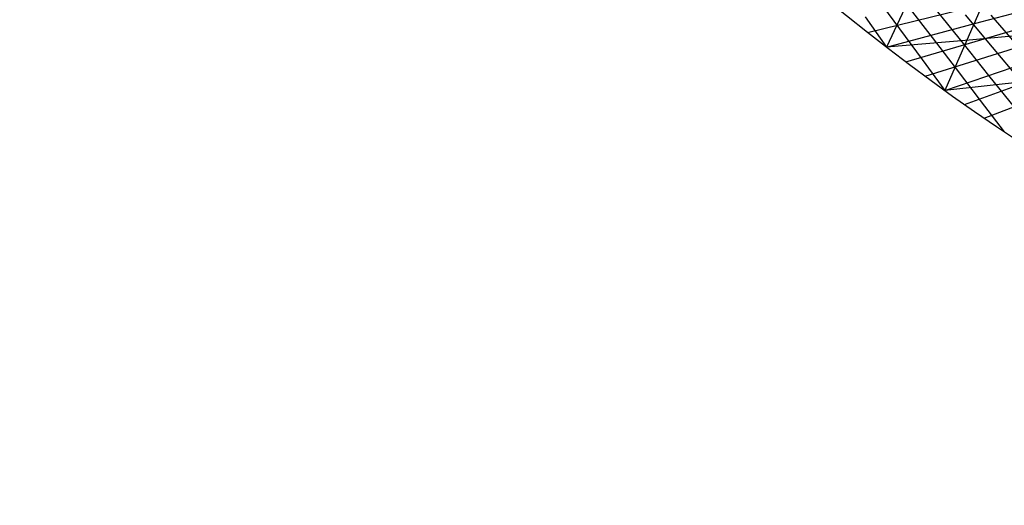
# Model space of a CAD drawing. Units: inches. Extents: x -1 to 1, y -1 to 1.
# Drawn here: x -1 to -0.56, y -1 to -0.78 of the extents above; entities that cross this region are included whole.
import ezdxf

# ---------------------------------------------------------------- set-up
doc = ezdxf.new("R2010")
doc.units = ezdxf.units.IN
doc.header["$MEASUREMENT"] = 0
for name, color, linetype, true_color in [('layer1', 7, 'Continuous', 0xad361e), ('layer2', 7, 'Continuous', 0xad4e1e), ('layer30', 7, 'Continuous', 0xad1ead), ('layer31', 7, 'Continuous', 0xad1e95), ('layer32', 7, 'Continuous', 0xad1e7d), ('layer33', 7, 'Continuous', 0xad1e66), ('layer34', 7, 'Continuous', 0xad1e4e), ('layer35', 7, 'Continuous', 0xad1e36), ('layer36', 7, 'Continuous', 0xad1e1e)]:
    doc.layers.add(name, color=color, linetype=linetype, true_color=true_color)

msp = doc.modelspace()

# ---------------------------------------------------------------- linework, layer by layer
at = {"color": 8}
msp.add_circle((0, 0), 1, dxfattribs=at)
at = {"layer": 'layer1'}
for p, q in [((-0.61738, -0.78667), (-0.57493, -0.77628)), ((-0.60876, -0.79335), (-0.56619, -0.78195)), ((-0.60007, -0.79995), (-0.55741, -0.78751)), ((-0.59131, -0.80644), (-0.54858, -0.79297)), ((-0.58248, -0.81285), (-0.53972, -0.79833)), ((-0.57358, -0.81915), (-0.53081, -0.80359)), ((-0.56461, -0.82536), (-0.52187, -0.80874))]:
    msp.add_line(p, q, dxfattribs=at)
at = {"layer": 'layer2'}
for p, q in [((-0.56619, -0.78195), (-0.52361, -0.77054)), ((-0.55741, -0.78751), (-0.51474, -0.77507))]:
    msp.add_line(p, q, dxfattribs=at)
at = {"layer": 'layer30'}
msp.add_line((-0.56172, -0.77893), (-0.54881, -0.79364), dxfattribs=at)
at = {"layer": 'layer31'}
msp.add_line((-0.57328, -0.77869), (-0.56107, -0.79325), dxfattribs=at)
at = {"layer": 'layer32'}
for p, q in [((-0.58575, -0.77733), (-0.57421, -0.79171)), ((-0.56107, -0.79325), (-0.54885, -0.8078))]:
    msp.add_line(p, q, dxfattribs=at)
at = {"layer": 'layer33'}
for p, q in [((-0.59905, -0.7748), (-0.58818, -0.78897)), ((-0.57421, -0.79171), (-0.56268, -0.80608))]:
    msp.add_line(p, q, dxfattribs=at)
at = {"layer": 'layer34'}
for p, q in [((-0.61314, -0.77103), (-0.60292, -0.78497)), ((-0.58818, -0.78897), (-0.57731, -0.80313)), ((-0.56268, -0.80608), (-0.55114, -0.82045))]:
    msp.add_line(p, q, dxfattribs=at)
at = {"layer": 'layer35'}
for p, q in [((-0.60292, -0.78497), (-0.5927, -0.79891)), ((-0.53398, -0.78681), (-0.57137, -0.79008)), ((-0.57731, -0.80313), (-0.56644, -0.8173))]:
    msp.add_line(p, q, dxfattribs=at)
at = {"layer": 'layer36'}
for p, q in [((-0.58584, -0.7442), (-0.60876, -0.79335)), ((-0.56058, -0.76308), (-0.58248, -0.81285)), ((-0.61834, -0.77967), (-0.60876, -0.79335)), ((-0.57137, -0.79008), (-0.60876, -0.79335)), ((-0.5927, -0.79891), (-0.58248, -0.81285)), ((-0.54561, -0.80881), (-0.58248, -0.81285)), ((-0.56644, -0.8173), (-0.55557, -0.83147))]:
    msp.add_line(p, q, dxfattribs=at)

doc.saveas('drawing.dxf')
